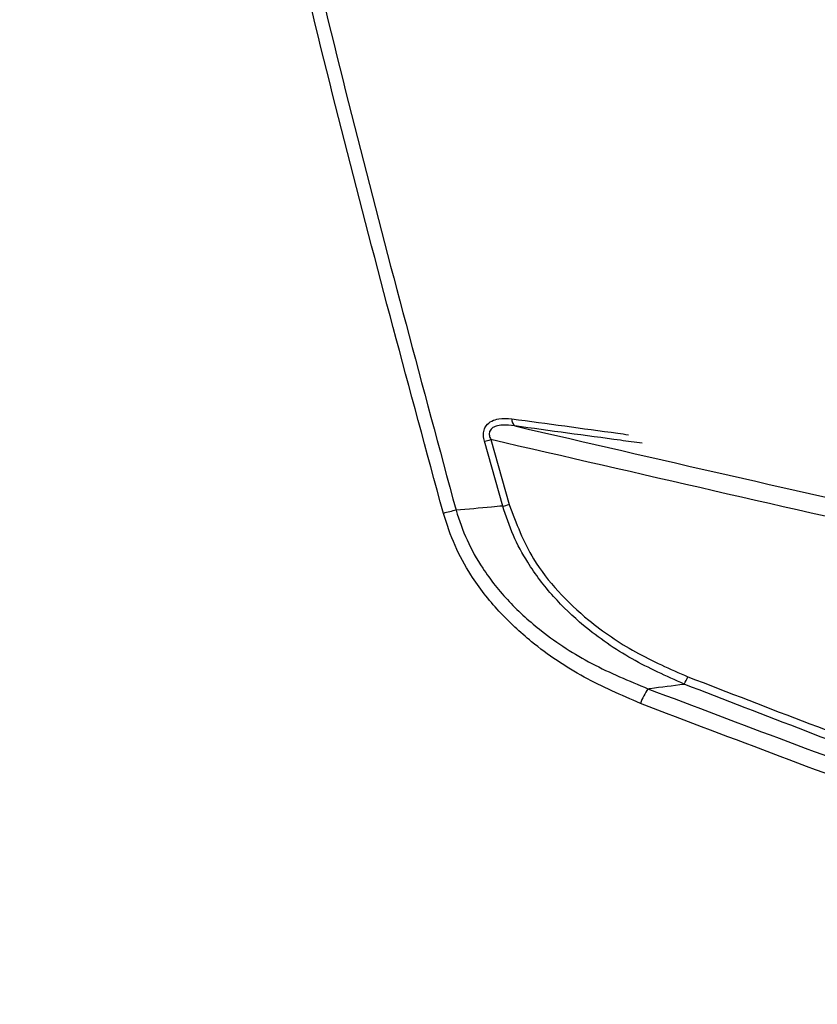
# Model space of a CAD drawing. Units: inches. Extents: x 7 to 301, y 5 to 190.
# Drawn here: x 46 to 48, y 74 to 77 of the extents above; entities that cross this region are included whole.
import ezdxf

# ---------------------------------------------------------------- set-up
doc = ezdxf.new("R2010")
doc.units = ezdxf.units.IN
doc.header["$MEASUREMENT"] = 0

msp = doc.modelspace()

# ---------------------------------------------------------------- linework, layer by layer
at = {"color": 7, "linetype": 'Continuous', "lineweight": 25, "ltscale": 18}
for p, q in [((47.4743, 75.4421), (47.4199, 75.6346)), ((47.4388, 75.6392), (47.4931, 75.4468))]:
    msp.add_line(p, q, dxfattribs=at)
at = {"color": 7, "linetype": 'Continuous', "lineweight": 25, "ltscale": 324}
for centre, radius, start, end in [((47.5257, 75.698), 0.0243, 173.4392, 229.6052), ((47.3846, 75.8199), 0.1887, 280.8002, 286.7179), ((47.4373, 75.6298), 0.1913, 281.1695, 286.9738), ((47.4091, 75.0503), 0.3862, 100.9019, 106.6527), ((47.9253, 74.9731), 0.1042, 325.8945, 339.3615), ((48.078, 74.7845), 0.2088, 146.1493, 159.6121)]:
    msp.add_arc(centre, radius, start, end, dxfattribs=at)
at = {"color": 7, "linetype": 'Continuous', "lineweight": 25, "ltscale": 18}
for points, knots in [([(47.2984, 75.4202), (47.1988, 75.7879), (46.9995, 76.5234), (46.7279, 77.6592), (46.4742, 78.8251), (46.3269, 79.6224), (46.2533, 80.0213)], [0, 0, 0, 0, 0.241292, 0.482742, 0.741272, 1, 1, 1, 1]), ([(46.2916, 80.0265), (46.3655, 79.6283), (46.5134, 78.8317), (46.767, 77.6671), (47.0383, 76.5321), (47.2368, 75.7971), (47.336, 75.4295)], [0, 0, 0, 0, 0.258531, 0.517254, 0.758552, 1, 1, 1, 1]), ([(37.0432, 76.2536), (38.0112, 75.9927), (39.8531, 75.4962), (42.1338, 74.8783), (44.3812, 74.2687), (46.69, 73.6417), (48.8289, 73.0599), (50.0323, 72.7324), (50.299, 72.6598)], [0, 0, 0, 0, 0.219391, 0.417451, 0.516481, 0.728115, 0.939749, 1, 1, 1, 1]), ([(50.286, 72.5993), (50.0188, 72.6713), (48.8146, 72.9961), (46.6746, 73.5736), (44.3654, 74.1975), (42.1177, 74.8053), (39.837, 75.4224), (37.9956, 75.9218), (37.0279, 76.1842)], [0, 0, 0, 0, 0.060329, 0.271947, 0.483566, 0.582587, 0.78063, 1, 1, 1, 1]), ([(47.4199, 75.6346), (47.4187, 75.6401), (47.4163, 75.6511), (47.4182, 75.6674), (47.426, 75.6833), (47.4415, 75.6952), (47.4675, 75.7032), (47.4883, 75.7017), (47.5016, 75.7007)], [0, 0, 0, 0, 0.116656, 0.231844, 0.34694, 0.520153, 0.691701, 1, 1, 1, 1]), ([(47.51, 75.6795), (47.4975, 75.681), (47.4787, 75.6834), (47.457, 75.6801), (47.4461, 75.6754), (47.4397, 75.6705), (47.4364, 75.6657), (47.4345, 75.6599), (47.4342, 75.6553), (47.4352, 75.6477), (47.4372, 75.6431), (47.4388, 75.6392)], [0, 0, 0, 0, 0.34474, 0.523881, 0.620999, 0.68873, 0.763303, 0.788987, 0.866921, 0.890092, 1, 1, 1, 1]), ([(47.51, 75.6795), (47.9334, 75.582), (48.8147, 75.3792), (49.748, 75.1764), (50.2568, 75.0675), (50.3058, 75.057)], [0, 0, 0, 0, 0.455284, 0.947554, 1, 1, 1, 1]), ([(50.3081, 74.9998), (50.2517, 75.0119), (49.7353, 75.1224), (48.7775, 75.3306), (47.8791, 75.5377), (47.4388, 75.6392)], [0, 0, 0, 0, 0.058842, 0.538712, 1, 1, 1, 1]), ([(47.4743, 75.4421), (47.4634, 75.4411), (47.4173, 75.437), (47.3712, 75.4327), (47.336, 75.4295)], [0, 0, 0, 0, 0.237713, 1, 1, 1, 1]), ([(48.0116, 74.9146), (47.9595, 74.9379), (47.8542, 74.9851), (47.7248, 75.0747), (47.6216, 75.1726), (47.5528, 75.2638), (47.5031, 75.3548), (47.484, 75.4128), (47.4743, 75.4421)], [0, 0, 0, 0, 0.21988, 0.444475, 0.603554, 0.766443, 0.882095, 1, 1, 1, 1]), ([(47.4931, 75.4468), (47.5142, 75.3913), (47.5498, 75.2977), (47.6377, 75.1865), (47.7378, 75.0922), (47.8665, 75.0048), (47.9703, 74.9593), (48.0229, 74.9363)], [0, 0, 0, 0, 0.231809, 0.390473, 0.553435, 0.773986, 1, 1, 1, 1]), ([(47.8823, 74.8573), (47.8259, 74.8817), (47.712, 74.9309), (47.5716, 75.0254), (47.4598, 75.1288), (47.3845, 75.226), (47.3298, 75.3244), (47.309, 75.3881), (47.2984, 75.4202)], [0, 0, 0, 0, 0.219206, 0.443106, 0.600771, 0.762268, 0.87987, 1, 1, 1, 1]), ([(47.336, 75.4295), (47.3459, 75.3998), (47.3659, 75.3397), (47.4183, 75.2478), (47.4916, 75.1557), (47.5997, 75.0591), (47.7374, 74.9699), (47.8484, 74.9241), (47.9046, 74.9008)], [0, 0, 0, 0, 0.116137, 0.235069, 0.391937, 0.553227, 0.773883, 1, 1, 1, 1]), ([(47.9046, 74.9008), (47.9068, 74.9011), (47.9424, 74.9057), (47.9781, 74.9103), (48.0116, 74.9146)], [0, 0, 0, 0, 0.060065, 1, 1, 1, 1]), ([(50.2977, 74.1075), (50.02, 74.1965), (49.4961, 74.3644), (48.7342, 74.6345), (48.2525, 74.8212), (48.0116, 74.9146)], [0, 0, 0, 0, 0.360534, 0.680174, 1, 1, 1, 1]), ([(48.0229, 74.9363), (48.2637, 74.8432), (48.7453, 74.6571), (49.5069, 74.3877), (50.0306, 74.2201), (50.3081, 74.1312)], [0, 0, 0, 0, 0.319814, 0.63945, 1, 1, 1, 1]), ([(47.9046, 74.9008), (48.1808, 74.796), (48.7332, 74.5864), (49.5342, 74.31), (50.0607, 74.1447), (50.3051, 74.0679)], [0, 0, 0, 0, 0.3488816, 0.6977583, 1, 1, 1, 1]), ([(50.2844, 74.0203), (50.0398, 74.0974), (49.5129, 74.2634), (48.7113, 74.5411), (48.1586, 74.7519), (47.8823, 74.8573)], [0, 0, 0, 0, 0.302213, 0.651103, 1, 1, 1, 1])]:
    msp.add_open_spline(points, degree=3, knots=knots, dxfattribs=at)
at = {"color": 8, "linetype": 'Continuous', "lineweight": 25, "ltscale": 18}
for points, knots in [([(47.5016, 75.7007), (47.606, 75.6866), (47.7213, 75.6709), (47.8366, 75.6551), (47.8474, 75.6536)], [0, 0, 0, 0, 0.90652, 1, 1, 1, 1]), ([(47.8874, 75.6283), (47.866, 75.6312), (47.7401, 75.6484), (47.6144, 75.6654), (47.51, 75.6795)], [0, 0, 0, 0, 0.169308, 1, 1, 1, 1])]:
    msp.add_open_spline(points, degree=3, knots=knots, dxfattribs=at)

doc.saveas('drawing.dxf')
